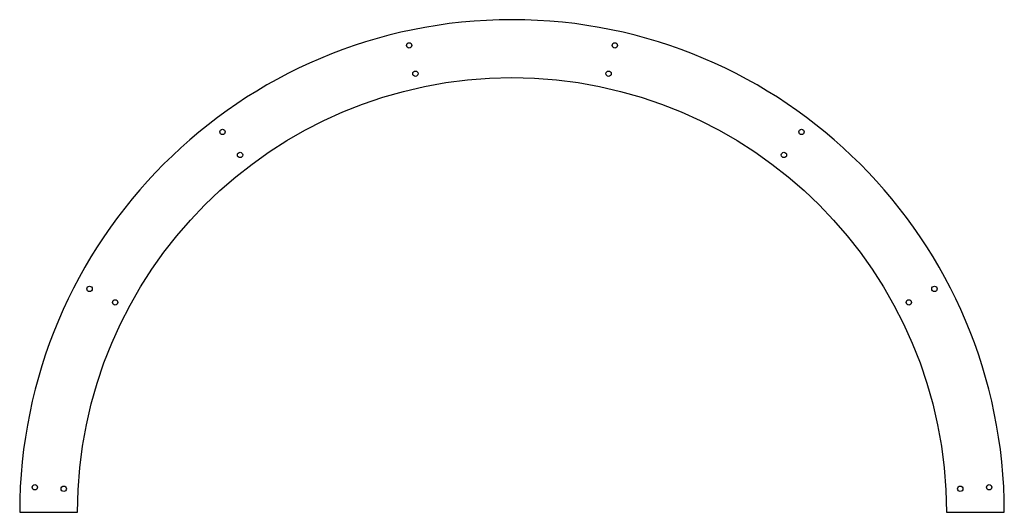
# Model space of a CAD drawing. Units: inches. Extents: x -17 to 17, y 0 to 17.
import ezdxf

# ---------------------------------------------------------------- set-up
doc = ezdxf.new("R2010")
doc.units = ezdxf.units.IN
doc.header["$MEASUREMENT"] = 0

msp = doc.modelspace()

# ---------------------------------------------------------------- linework, layer by layer
msp.add_lwpolyline([(-17, 0), (-15, 0, -1), (15, 0), (17, 0, 1)], format="xyb", close=True)
for centre in [(-3.551, 16.113), (3.551, 16.113), (-3.336, 15.137), (3.336, 15.137), (-9.996, 13.128), (9.996, 13.128), (-9.39, 12.332), (9.39, 12.332), (-14.588, 7.71), (14.588, 7.71), (-13.704, 7.243), (13.704, 7.243), (-16.477, 0.864), (-15.479, 0.811), (15.479, 0.811), (16.477, 0.864)]:
    msp.add_circle(centre, 0.0925)

doc.saveas('drawing.dxf')
